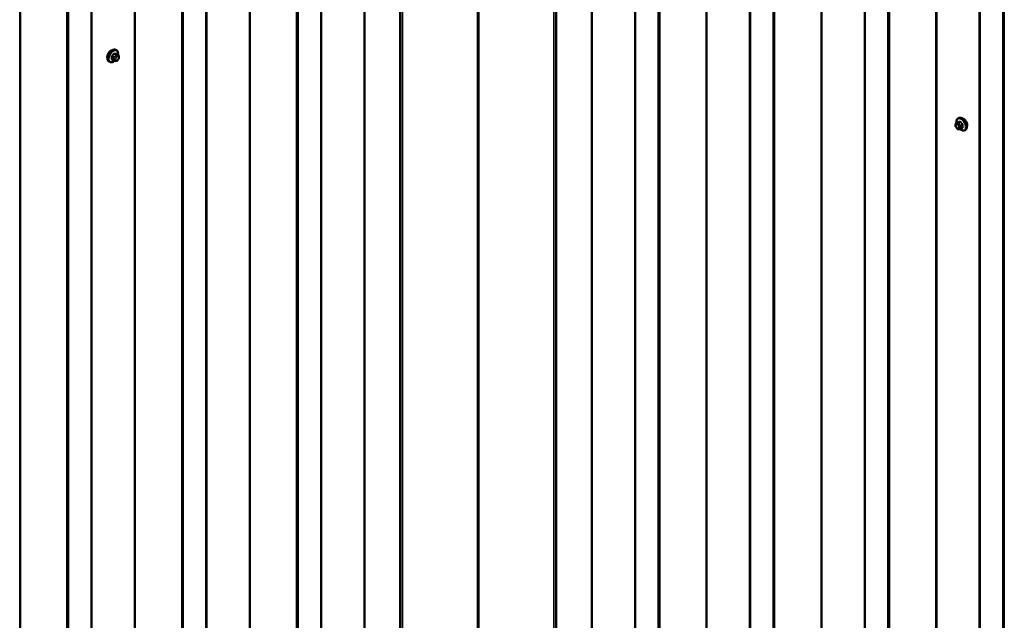
# Model space of a CAD drawing. Units: inches. Extents: x 0.6 to 33.5, y 0.6 to 21.4.
# Drawn here: x 26.5 to 30.1, y 16.1 to 18.4 of the extents above; entities that cross this region are included whole.
import ezdxf

# ---------------------------------------------------------------- set-up
doc = ezdxf.new("R2010")
doc.units = ezdxf.units.IN
doc.header["$LTSCALE"] = 2
doc.header["$MEASUREMENT"] = 0
doc.layers.add('Visible (ANSI)', color=7, linetype='Continuous', lineweight=50)
doc.layers.add('Visible Narrow (ANSI)', color=7, linetype='Continuous', lineweight=35)

msp = doc.modelspace()

# ---------------------------------------------------------------- linework, layer by layer
at = {"layer": 'Visible (ANSI)'}
for p, q in [((27.87389, 19.77635), (27.87389, 14.87737)), ((28.44918, 19.77635), (28.44918, 14.87737)), ((27.58187, 14.71659), (27.58187, 19.61557)), ((28.74121, 14.71659), (28.74121, 19.61557)), ((27.1576, 14.47164), (27.1576, 19.37062)), ((29.16547, 14.47164), (29.16547, 19.37062)), ((26.73334, 14.22669), (26.73334, 19.12567)), ((29.58974, 14.22669), (29.58974, 19.12567)), ((30.014, 13.98175), (30.014, 18.88072)), ((26.82523, 18.25543), (26.82311, 18.25666)), ((26.83139, 18.23793), (26.82458, 18.24187)), ((26.8344, 18.23097), (26.8344, 18.22909)), ((26.80023, 18.21213), (26.79811, 18.21336)), ((26.81581, 18.21708), (26.80899, 18.22101)), ((26.82237, 18.21556), (26.82097, 18.21568)), ((26.83143, 18.2212), (26.83003, 18.21945)), ((29.92516, 17.97708), (29.92516, 17.97896)), ((29.92954, 17.96744), (29.92813, 17.96919)), ((29.92817, 17.98593), (29.93498, 17.98986)), ((29.93434, 18.00343), (29.93646, 18.00465)), ((29.94376, 17.96507), (29.95057, 17.96901)), ((29.9386, 17.96368), (29.93719, 17.96355)), ((29.95934, 17.96013), (29.96146, 17.96135))]:
    msp.add_line(p, q, dxfattribs=at)
for centre, major_axis in [((26.80477, 18.23838), (0.00943, 0.01632)), ((29.95479, 17.98637), (0.00942, -0.01632))]:
    msp.add_ellipse(centre, major_axis=major_axis, ratio=0.5773503, start_param=0.4159912, end_param=2.7256015, dxfattribs=at)
for points, knots in [([(26.79811, 18.21336), (26.79676, 18.21413), (26.79562, 18.21523), (26.79378, 18.21799), (26.79312, 18.21968), (26.79232, 18.22356), (26.79224, 18.22578), (26.7927, 18.23048), (26.79325, 18.23296), (26.79492, 18.23787), (26.79603, 18.24031), (26.79869, 18.24493), (26.80024, 18.24711), (26.80364, 18.251), (26.80549, 18.25271), (26.80935, 18.25549), (26.81135, 18.25656), (26.81531, 18.25788), (26.81728, 18.25814), (26.82055, 18.25778), (26.8219, 18.25735), (26.82311, 18.25666)], [3.403392, 3.403392, 3.403392, 3.403392, 3.681014, 3.681014, 3.9800454, 3.9800454, 4.3079425, 4.3079425, 4.6415545, 4.6415545, 4.9730618, 4.9730618, 5.3035063, 5.3035063, 5.6349936, 5.6349936, 5.9685885, 5.9685885, 6.2964722, 6.2964722, 6.5449847, 6.5449847, 6.5449847, 6.5449847]), ([(26.82523, 18.25543), (26.82657, 18.25466), (26.82772, 18.25356), (26.82956, 18.2508), (26.83022, 18.24911), (26.83101, 18.24524), (26.83109, 18.24301), (26.83079, 18.23994), (26.83069, 18.23918), (26.83055, 18.23842)], [0.2617994, 0.2617994, 0.2617994, 0.2617994, 0.5394214, 0.5394214, 0.8384527, 0.8384527, 1.1663498, 1.1663498, 1.2712189, 1.2712189, 1.2712189, 1.2712189]), ([(26.83139, 18.23793), (26.83177, 18.23772), (26.83216, 18.23747), (26.83274, 18.23699), (26.83296, 18.23678), (26.83335, 18.23635), (26.83352, 18.23611), (26.83385, 18.23554), (26.83398, 18.23519), (26.83415, 18.23456), (26.8342, 18.23428), (26.83429, 18.23362), (26.83432, 18.23325), (26.83439, 18.23223), (26.8344, 18.23159), (26.8344, 18.23097)], [0, 0, 0, 0, 0.03767676, 0.03767676, 0.06186304, 0.06186304, 0.08454047, 0.08454047, 0.11199525, 0.11199525, 0.1347104, 0.1347104, 0.16604504, 0.16604504, 0.2223381, 0.2223381, 0.2223381, 0.2223381]), ([(26.8344, 18.22909), (26.8344, 18.22811), (26.8344, 18.22718), (26.83418, 18.22588), (26.83411, 18.22557), (26.83392, 18.22499), (26.8338, 18.22471), (26.83354, 18.22419), (26.8334, 18.22395), (26.83292, 18.22317), (26.83256, 18.22266), (26.83194, 18.22184), (26.83169, 18.22152), (26.83143, 18.2212)], [0, 0, 0, 0, 0.08829504, 0.08829504, 0.11264316, 0.11264316, 0.13541767, 0.13541767, 0.1573849, 0.1573849, 0.20674821, 0.20674821, 0.23843575, 0.23843575, 0.23843575, 0.23843575]), ([(26.81784, 18.21621), (26.81721, 18.21567), (26.81657, 18.21516), (26.81399, 18.2133), (26.81198, 18.21223), (26.80802, 18.21091), (26.80605, 18.21065), (26.80278, 18.21101), (26.80143, 18.21144), (26.80023, 18.21213)], [2.3816257, 2.3816257, 2.3816257, 2.3816257, 2.4934009, 2.4934009, 2.8269959, 2.8269959, 3.1548795, 3.1548795, 3.403392, 3.403392, 3.403392, 3.403392]), ([(26.82097, 18.21568), (26.82043, 18.21573), (26.81984, 18.2158), (26.81902, 18.21593), (26.81884, 18.21597), (26.81851, 18.21604), (26.81837, 18.21607), (26.8181, 18.21613), (26.81796, 18.21617), (26.81763, 18.21627), (26.81743, 18.21633), (26.81703, 18.21648), (26.81683, 18.21656), (26.81634, 18.21678), (26.81607, 18.21693), (26.81581, 18.21708)], [0, 0, 0, 0, 0.06266163, 0.06266163, 0.08102536, 0.08102536, 0.09296794, 0.09296794, 0.10413124, 0.10413124, 0.11997907, 0.11997907, 0.13657606, 0.13657606, 0.16278759, 0.16278759, 0.16278759, 0.16278759]), ([(26.83003, 18.21945), (26.82917, 18.21838), (26.82827, 18.21727), (26.8269, 18.21619), (26.82661, 18.216), (26.82609, 18.21575), (26.82587, 18.21567), (26.82538, 18.21555), (26.8251, 18.21551), (26.82466, 18.21548), (26.82447, 18.21547), (26.82393, 18.21547), (26.82359, 18.21547), (26.82295, 18.21551), (26.82266, 18.21553), (26.82237, 18.21556)], [0, 0, 0, 0, 0.106625, 0.106625, 0.1328436, 0.1328436, 0.15064141, 0.15064141, 0.1728331, 0.1728331, 0.19114548, 0.19114548, 0.22801658, 0.22801658, 0.26161479, 0.26161479, 0.26161479, 0.26161479]), ([(29.93646, 18.00465), (29.9378, 18.00543), (29.93933, 18.00587), (29.94264, 18.00609), (29.94443, 18.00581), (29.94818, 18.00456), (29.95015, 18.00352), (29.95399, 18.00077), (29.95586, 17.99906), (29.95928, 17.99516), (29.96084, 17.99298), (29.96351, 17.98836), (29.96462, 17.98593), (29.96629, 17.98104), (29.96684, 17.97858), (29.96733, 17.97385), (29.96725, 17.97158), (29.96641, 17.96749), (29.96565, 17.96566), (29.9637, 17.963), (29.96266, 17.96205), (29.96146, 17.96135)], [4.9741884, 4.9741884, 4.9741884, 4.9741884, 5.2518103, 5.2518103, 5.5508417, 5.5508417, 5.8787388, 5.8787388, 6.2123508, 6.2123508, 6.5438581, 6.5438581, 6.8743026, 6.8743026, 7.2057899, 7.2057899, 7.5393848, 7.5393848, 7.8672685, 7.8672685, 8.115781, 8.115781, 8.115781, 8.115781]), ([(29.92516, 17.97896), (29.92516, 17.97984), (29.92518, 17.98075), (29.92532, 17.98201), (29.92537, 17.98231), (29.92549, 17.98285), (29.92556, 17.98309), (29.92576, 17.98362), (29.92592, 17.98392), (29.92629, 17.98444), (29.9265, 17.98467), (29.92702, 17.98516), (29.92735, 17.98541), (29.92785, 17.98574), (29.92801, 17.98583), (29.92817, 17.98593)], [0, 0, 0, 0, 0.07975721, 0.07975721, 0.10437466, 0.10437466, 0.12296051, 0.12296051, 0.14788663, 0.14788663, 0.17263521, 0.17263521, 0.20631935, 0.20631935, 0.22235234, 0.22235234, 0.22235234, 0.22235234]), ([(29.92813, 17.96919), (29.92735, 17.97017), (29.9266, 17.97113), (29.92586, 17.9725), (29.92573, 17.97277), (29.92556, 17.97321), (29.92551, 17.97337), (29.92541, 17.97376), (29.92536, 17.97399), (29.92528, 17.9745), (29.92525, 17.97478), (29.92517, 17.97573), (29.92516, 17.97641), (29.92516, 17.97708)], [0, 0, 0, 0, 0.09701132, 0.09701132, 0.11992605, 0.11992605, 0.13282142, 0.13282142, 0.1519633, 0.1519633, 0.17726961, 0.17726961, 0.23848092, 0.23848092, 0.23848092, 0.23848092]), ([(29.92901, 17.98641), (29.92888, 17.98713), (29.92878, 17.98785), (29.92847, 17.99093), (29.92854, 17.9932), (29.92938, 17.99729), (29.93014, 17.99912), (29.93209, 18.00178), (29.93314, 18.00273), (29.93434, 18.00343)], [3.9647689, 3.9647689, 3.9647689, 3.9647689, 4.0641973, 4.0641973, 4.3977922, 4.3977922, 4.7256758, 4.7256758, 4.9741884, 4.9741884, 4.9741884, 4.9741884]), ([(29.93719, 17.96355), (29.93679, 17.96352), (29.93638, 17.96348), (29.93562, 17.96346), (29.93529, 17.96346), (29.93474, 17.96348), (29.93453, 17.9635), (29.93415, 17.96356), (29.93399, 17.96359), (29.93349, 17.96373), (29.93316, 17.96388), (29.93257, 17.96425), (29.9323, 17.96447), (29.93157, 17.96511), (29.93114, 17.96557), (29.93031, 17.9665), (29.92992, 17.96697), (29.92954, 17.96744)], [0, 0, 0, 0, 0.0466736, 0.0466736, 0.08169785, 0.08169785, 0.10019633, 0.10019633, 0.11345958, 0.11345958, 0.14022733, 0.14022733, 0.16668756, 0.16668756, 0.2146195, 0.2146195, 0.26185627, 0.26185627, 0.26185627, 0.26185627]), ([(29.94376, 17.96507), (29.94353, 17.96494), (29.9433, 17.96482), (29.94284, 17.9646), (29.94262, 17.96451), (29.94223, 17.96436), (29.94204, 17.96429), (29.94164, 17.96417), (29.94141, 17.96411), (29.94103, 17.96402), (29.94085, 17.96399), (29.94039, 17.9639), (29.94011, 17.96385), (29.9394, 17.96375), (29.93898, 17.96371), (29.9386, 17.96368)], [0, 0, 0, 0, 0.02253627, 0.02253627, 0.04087028, 0.04087028, 0.05538828, 0.05538828, 0.07330019, 0.07330019, 0.08915654, 0.08915654, 0.1176097, 0.1176097, 0.16280179, 0.16280179, 0.16280179, 0.16280179]), ([(29.95934, 17.96013), (29.95799, 17.95935), (29.95647, 17.95891), (29.95316, 17.95869), (29.95137, 17.95897), (29.94761, 17.96022), (29.94564, 17.96126), (29.94306, 17.96311), (29.94239, 17.96363), (29.94173, 17.9642)], [1.8325957, 1.8325957, 1.8325957, 1.8325957, 2.1102177, 2.1102177, 2.409249, 2.409249, 2.7371461, 2.7371461, 2.8543638, 2.8543638, 2.8543638, 2.8543638])]:
    msp.add_open_spline(points, degree=3, knots=knots, dxfattribs=at)
at = {"layer": 'Visible Narrow (ANSI)'}
for p, q in [((28.15927, 15.03545), (28.15927, 19.93443)), ((28.1638, 15.03545), (28.1638, 19.93443)), ((27.74056, 19.82552), (27.74056, 14.92654)), ((27.74338, 19.82604), (27.74338, 14.92706)), ((28.5797, 19.82604), (28.5797, 14.92706)), ((28.58252, 19.82552), (28.58252, 14.92654)), ((27.88209, 14.87541), (27.88209, 19.77439)), ((28.44099, 14.87541), (28.44099, 19.77439)), ((27.57999, 19.61296), (27.57999, 14.71398)), ((28.74308, 19.61296), (28.74308, 14.71398)), ((27.31629, 19.58057), (27.31629, 14.6816)), ((27.31911, 19.58109), (27.31911, 14.68211)), ((29.00396, 19.58109), (29.00396, 14.68211)), ((29.00678, 19.58057), (29.00678, 14.6816)), ((27.49068, 19.56362), (27.49068, 14.66464)), ((27.49631, 19.56465), (27.49631, 14.66567)), ((28.82676, 19.56465), (28.82676, 14.66567)), ((28.8324, 19.56362), (28.8324, 14.66464)), ((27.15573, 19.36801), (27.15573, 14.46903)), ((29.16735, 19.36801), (29.16735, 14.46903)), ((26.89203, 19.33563), (26.89203, 14.43665)), ((26.89485, 19.33614), (26.89485, 14.43716)), ((27.06641, 19.31867), (27.06641, 14.41969)), ((27.07205, 19.3197), (27.07205, 14.42072)), ((29.25103, 19.3197), (29.25103, 14.42072)), ((29.25666, 19.31867), (29.25666, 14.41969)), ((29.42823, 19.33614), (29.42823, 14.43716)), ((29.43105, 19.33563), (29.43105, 14.43665)), ((26.73146, 19.12306), (26.73146, 14.22408)), ((29.59161, 19.12306), (29.59161, 14.22408)), ((26.46777, 19.09068), (26.46777, 14.1917)), ((26.47058, 19.09119), (26.47058, 14.19221)), ((26.64215, 19.07372), (26.64215, 14.17474)), ((26.64779, 19.07475), (26.64779, 14.17577)), ((29.67529, 19.07475), (29.67529, 14.17577)), ((29.68093, 19.07372), (29.68093, 14.17474)), ((29.85249, 19.09119), (29.85249, 14.19221)), ((29.85531, 19.09068), (29.85531, 14.1917)), ((30.01588, 18.87811), (30.01588, 13.97913)), ((30.09955, 18.8298), (30.09955, 13.93082)), ((30.10519, 18.82878), (30.10519, 13.9298)), ((26.80842, 18.23075), (26.81519, 18.22684)), ((26.81625, 18.22958), (26.80948, 18.23349)), ((26.81577, 18.24131), (26.82254, 18.23741)), ((26.82466, 18.23863), (26.81789, 18.24254)), ((26.82131, 18.23366), (26.81991, 18.23191)), ((26.82415, 18.22827), (26.82556, 18.23002)), ((26.82418, 18.24198), (26.83095, 18.23807)), ((26.82973, 18.23758), (26.82832, 18.23771)), ((26.82974, 18.23243), (26.83114, 18.23231)), ((26.83323, 18.22933), (26.83323, 18.22746)), ((26.81519, 18.21845), (26.80842, 18.22236)), ((26.8164, 18.22288), (26.8164, 18.22101)), ((26.82206, 18.22101), (26.82206, 18.22288)), ((26.82556, 18.21791), (26.82415, 18.21803)), ((26.83114, 18.22207), (26.82974, 18.22032)), ((29.92633, 17.97545), (29.92633, 17.97733)), ((29.92842, 17.9803), (29.92983, 17.98043)), ((29.92983, 17.96831), (29.92842, 17.97006)), ((29.92861, 17.98606), (29.93538, 17.98997)), ((29.93124, 17.9857), (29.92983, 17.98558)), ((29.93401, 17.97801), (29.93541, 17.97626)), ((29.94167, 17.99053), (29.9349, 17.98662)), ((29.93702, 17.9854), (29.94379, 17.98931)), ((29.9375, 17.97088), (29.9375, 17.969)), ((29.93966, 17.97991), (29.93825, 17.98166)), ((29.94316, 17.969), (29.94316, 17.97088)), ((29.95009, 17.98148), (29.94332, 17.97757)), ((29.94438, 17.97484), (29.95115, 17.97875)), ((29.95115, 17.97035), (29.94438, 17.96645)), ((29.93541, 17.96603), (29.93401, 17.9659))]:
    msp.add_line(p, q, dxfattribs=at)
for centre, major_axis, ratio, start_param, end_param in [((26.81061, 18.23501), (-0.0125, -0.02165), 0.5773503, 3.1415927, 6.2831853), ((26.81273, 18.23378), (-0.0125, -0.02165), 0.5773503, 3.1415927, 6.2831853), ((26.81405, 18.23302), (-0.01186, -0.02054), 0.5773503, 2.1472928, 7.2888968), ((26.80771, 18.23034), (-0.000998, -0.000065), 0.5307316, 3.8910029, 5.2691014), ((26.76124, 18.25314), (0.03257, -0.05641), 0.5773503, 0.7075986, 0.8631977), ((26.76181, 18.25347), (-0.03306, 0.05726), 0.5773503, 3.8491912, 4.0047904), ((26.76573, 18.26472), (-0.05329, -0.03745), 0.7886751, 1.8438762, 1.9994753), ((26.80912, 18.23399), (0.000738, -0.000675), 0.1658133, 3.978215, 5.3563135), ((26.76602, 18.26431), (0.05409, 0.03802), 0.7886751, 4.9854688, 5.141068), ((26.81542, 18.24182), (-0.000818, 0.000575), 0.2555579, 0.809446, 2.1875445), ((26.81731, 18.22807), (0.0015, 0.0026), 0.5773503, 1.3089969, 2.3561945), ((26.81824, 18.24345), (-0.000129, -0.000992), 0.7414172, 4.5847151, 5.9628136), ((26.77472, 18.2699), (-0.06072, 0.02356), 0.2113249, 2.4318788, 2.5874779), ((26.77443, 18.26917), (0.06164, -0.02391), 0.2113249, 5.5734714, 5.7290706), ((26.82132, 18.2299), (0.00312, -0.00251), 0.2113249, 0.6319143, 2.2027106), ((26.82273, 18.23165), (-0.00312, 0.00251), 0.2113249, 3.773507, 5.3443033), ((26.82624, 18.2253), (0.00296, 0.00512), 0.5773503, 1.3089969, 2.3561945), ((26.8236, 18.2359), (0.0015, 0.0026), 0.5773503, 0.2617994, 1.3089969), ((26.82454, 18.24289), (-0.000041, -0.000999), 0.8311618, 4.5152259, 5.8933244), ((26.82765, 18.22705), (0.00296, 0.00512), 0.5773503, 0.2617994, 1.3089969), ((26.82691, 18.23406), (0.00036, 0.00398), 0.7886751, 4.3615096, 5.9323059), ((26.82831, 18.23394), (0.00036, 0.00398), 0.7886751, 4.3615096, 5.9323059), ((26.82989, 18.23533), (0.0015, 0.0026), 0.5773503, 0, 0.2617994), ((26.82905, 18.22692), (0.00296, 0.00512), 0.5773503, 5.4977871, 6.5449847), ((26.82905, 18.22504), (-0.00296, -0.00512), 0.5773503, 1.3089969, 2.3561945), ((26.8304, 18.23097), (0.004, 0), 0.5773503, 5.4977871, 6.2831853), ((26.8304, 18.22909), (0.004, 0), 0.5773503, 5.4977871, 6.2831853), ((26.80771, 18.22195), (0.000998, -0.00007), 0.6204762, 0.8274449, 2.2055434), ((26.80912, 18.21994), (0.000129, 0.000992), 0.7414172, 0.1651025, 1.0577268), ((26.76573, 18.24674), (0.06072, -0.02356), 0.2113249, 5.5734714, 5.6126316), ((26.81731, 18.21968), (-0.0015, -0.0026), 0.5773503, 5.4977871, 6.2831853), ((26.81923, 18.22452), (-0.004, 0), 0.5773503, 0.7853982, 2.3561945), ((26.81923, 18.22264), (0.004, 0), 0.5773503, 3.9269908, 5.4977871), ((26.82132, 18.21967), (-0.00036, -0.00398), 0.7886751, 0, 1.2199169), ((26.82624, 18.22342), (-0.00296, -0.00512), 0.5773503, 5.4977871, 6.5449847), ((26.82273, 18.21954), (-0.00036, -0.00398), 0.7886751, 0, 1.2199169), ((26.82765, 18.22329), (-0.00296, -0.00512), 0.5773503, 0.2617994, 1.3089969), ((26.82691, 18.22195), (0.00312, -0.00251), 0.2113249, 0, 0.6319143), ((26.82831, 18.2237), (0.00312, -0.00251), 0.2113249, 0, 0.6319143), ((29.94684, 17.98178), (-0.0125, 0.02165), 0.5773503, 3.1415927, 6.2831853), ((29.94896, 17.983), (-0.0125, 0.02165), 0.5773503, 3.1415927, 6.2831853), ((29.92916, 17.97896), (-0.004, 0), 0.5773503, 0, 0.7853982), ((29.92916, 17.97708), (-0.004, 0), 0.5773503, 0, 0.7853982), ((29.93051, 17.97491), (-0.00296, 0.00512), 0.5773503, 6.0213859, 7.0685835), ((29.93051, 17.97304), (-0.00296, 0.00512), 0.5773503, 0.7853982, 1.8325957), ((29.94552, 17.98101), (-0.01186, 0.02054), 0.5773503, 2.1358827, 7.2774852), ((29.93125, 17.98193), (-0.00036, 0.00398), 0.7886751, 0.3508794, 1.9216757), ((29.93125, 17.9717), (-0.00312, -0.00251), 0.2113249, 5.651271, 6.2831853), ((29.92967, 17.98333), (-0.0015, 0.0026), 0.5773503, 6.0213859, 6.2831853), ((29.93266, 17.98206), (-0.00036, 0.00398), 0.7886751, 0.3508794, 1.9216757), ((29.93192, 17.97504), (-0.00296, 0.00512), 0.5773503, 4.9741884, 6.0213859), ((29.93683, 17.97964), (-0.00312, -0.00251), 0.2113249, 4.0804747, 5.651271), ((29.93596, 17.98389), (-0.0015, 0.0026), 0.5773503, 4.9741884, 6.0213859), ((29.93503, 17.99088), (0.000041, -0.000999), 0.8311618, 0.3898609, 1.7679594), ((29.98513, 18.01716), (0.06164, 0.02391), 0.2113249, 3.6957074, 3.8513065), ((29.93824, 17.9779), (0.00312, 0.00251), 0.2113249, 0.938882, 2.5096783), ((29.93332, 17.97329), (0.00296, -0.00512), 0.5773503, 0.7853982, 1.8325957), ((29.93332, 17.97141), (0.00296, -0.00512), 0.5773503, 6.0213859, 7.0685835), ((29.98485, 18.0179), (-0.06072, -0.02356), 0.2113249, 0.5541147, 0.7097139), ((29.94033, 17.97251), (-0.004, 0), 0.5773503, 0.7853982, 2.3561945), ((29.94033, 17.97063), (0.004, 0), 0.5773503, 3.9269908, 5.4977871), ((29.94132, 17.99144), (0.000129, -0.000992), 0.7414172, 0.3203717, 1.6984702), ((29.94226, 17.97606), (0.0015, -0.0026), 0.5773503, 0.7853982, 1.8325957), ((29.94415, 17.98981), (-0.000818, -0.000575), 0.2555579, 0.9540482, 2.3321467), ((29.99355, 18.0123), (0.05409, -0.03802), 0.7886751, 4.28371, 4.4393091), ((29.99383, 18.01271), (-0.05329, 0.03745), 0.7886751, 1.1421173, 1.2977165), ((29.95044, 17.98198), (0.000738, 0.000675), 0.1658133, 4.0684645, 5.446563), ((29.95044, 17.96793), (-0.000129, 0.000992), 0.7414172, 5.2254585, 6.1180828), ((29.99776, 18.00146), (-0.03306, -0.05726), 0.5773503, 5.4199876, 5.5755867), ((29.95185, 17.97834), (-0.000998, 0.000065), 0.5307316, 4.1556766, 5.5337751), ((29.95185, 17.96995), (0.000998, 0.00007), 0.6204762, 0.9360492, 2.3141477), ((29.99833, 18.00113), (0.03257, 0.05641), 0.5773503, 2.2783949, 2.4339941), ((29.93266, 17.96995), (-0.00312, -0.00251), 0.2113249, 5.651271, 6.2831853), ((29.93192, 17.97129), (0.00296, -0.00512), 0.5773503, 4.9741884, 6.0213859), ((29.93683, 17.96753), (0.00036, -0.00398), 0.7886751, 5.0632684, 6.2831853), ((29.93824, 17.96766), (0.00036, -0.00398), 0.7886751, 5.0632684, 6.2831853), ((29.94226, 17.96767), (0.0015, -0.0026), 0.5773503, 0, 0.7853982), ((29.99383, 17.99474), (0.06072, 0.02356), 0.2113249, 3.8121464, 3.8513065)]:
    msp.add_ellipse(centre, major_axis=major_axis, ratio=ratio, start_param=start_param, end_param=end_param, dxfattribs=at)
for points, knots in [([(26.80855, 18.23435), (26.80843, 18.23423), (26.80832, 18.23409), (26.8079, 18.23353), (26.80763, 18.23305), (26.80731, 18.23219), (26.80721, 18.23181), (26.80714, 18.2312), (26.80714, 18.23098), (26.80715, 18.23076)], [-0.10594378, -0.10594378, -0.10594378, -0.10594378, -0.09268701, -0.09268701, -0.05149278, -0.05149278, -0.01980492, -0.01980492, 0, 0, 0, 0]), ([(26.80842, 18.23075), (26.8084, 18.23092), (26.8084, 18.23109), (26.80845, 18.23156), (26.80852, 18.23185), (26.80877, 18.23251), (26.80897, 18.23287), (26.8093, 18.23329), (26.80939, 18.23339), (26.80948, 18.23349)], [0, 0, 0, 0, 0.01980492, 0.01980492, 0.05149278, 0.05149278, 0.09268701, 0.09268701, 0.10594378, 0.10594378, 0.10594378, 0.10594378]), ([(26.81753, 18.24367), (26.81742, 18.24369), (26.8173, 18.24369), (26.81681, 18.24366), (26.81642, 18.24353), (26.81575, 18.24313), (26.81547, 18.24291), (26.81504, 18.24246), (26.81489, 18.24227), (26.81475, 18.24206)], [-0.10594378, -0.10594378, -0.10594378, -0.10594378, -0.09268701, -0.09268701, -0.05149278, -0.05149278, -0.01980492, -0.01980492, 0, 0, 0, 0]), ([(26.81577, 18.24131), (26.81587, 18.24147), (26.81599, 18.24162), (26.81631, 18.24196), (26.81652, 18.24214), (26.81703, 18.24244), (26.81733, 18.24254), (26.81771, 18.24256), (26.8178, 18.24255), (26.81789, 18.24254)], [0, 0, 0, 0, 0.01980492, 0.01980492, 0.05149278, 0.05149278, 0.09268701, 0.09268701, 0.10594378, 0.10594378, 0.10594378, 0.10594378]), ([(26.82507, 18.24158), (26.825, 18.24199), (26.82486, 18.24233), (26.82452, 18.24279), (26.82434, 18.24294), (26.82401, 18.24308), (26.82387, 18.24311), (26.82373, 18.24312)], [-0.091772912, -0.091772912, -0.091772912, -0.091772912, -0.051492782, -0.051492782, -0.019804916, -0.019804916, 0, 0, 0, 0]), ([(26.82418, 18.24198), (26.82429, 18.24198), (26.82439, 18.24195), (26.82452, 18.2419), (26.82455, 18.24188), (26.82458, 18.24187)], [0, 0, 0, 0, 0.019804916, 0.019804916, 0.026454019, 0.026454019, 0.026454019, 0.026454019]), ([(26.80715, 18.22249), (26.80714, 18.22236), (26.80714, 18.22223), (26.80718, 18.22171), (26.80729, 18.22137), (26.80764, 18.2209), (26.80783, 18.22075), (26.80821, 18.22058), (26.80838, 18.22053), (26.80855, 18.22051)], [-0.10594378, -0.10594378, -0.10594378, -0.10594378, -0.09268701, -0.09268701, -0.05149278, -0.05149278, -0.01980492, -0.01980492, 0, 0, 0, 0]), ([(26.80899, 18.22101), (26.80886, 18.22109), (26.80875, 18.22119), (26.80851, 18.22151), (26.80842, 18.22177), (26.8084, 18.22216), (26.80841, 18.22226), (26.80842, 18.22236)], [0.026454019, 0.026454019, 0.026454019, 0.026454019, 0.051492782, 0.051492782, 0.092687007, 0.092687007, 0.105943778, 0.105943778, 0.105943778, 0.105943778]), ([(29.93583, 17.99111), (29.93574, 17.99111), (29.93564, 17.99109), (29.93528, 17.99099), (29.93504, 17.9908), (29.93471, 17.99032), (29.9346, 17.99005), (29.93451, 17.98969), (29.9345, 17.98963), (29.93449, 17.98958)], [-0.105943778, -0.105943778, -0.105943778, -0.105943778, -0.092687007, -0.092687007, -0.051492782, -0.051492782, -0.019804916, -0.019804916, -0.014154518, -0.014154518, -0.014154518, -0.014154518]), ([(29.93498, 17.98986), (29.93504, 17.9899), (29.93511, 17.98992), (29.93524, 17.98996), (29.93531, 17.98997), (29.93538, 17.98997)], [0.079431459, 0.079431459, 0.079431459, 0.079431459, 0.092687007, 0.092687007, 0.105943778, 0.105943778, 0.105943778, 0.105943778]), ([(29.94167, 17.99053), (29.94181, 17.99055), (29.94194, 17.99055), (29.94231, 17.9905), (29.94254, 17.99042), (29.94305, 17.99014), (29.94333, 17.9899), (29.94365, 17.98951), (29.94372, 17.98941), (29.94379, 17.98931)], [0, 0, 0, 0, 0.01980492, 0.01980492, 0.05149278, 0.05149278, 0.09268701, 0.09268701, 0.10594378, 0.10594378, 0.10594378, 0.10594378]), ([(29.94482, 17.99006), (29.94472, 17.99019), (29.94462, 17.99032), (29.94419, 17.99083), (29.94382, 17.99114), (29.94315, 17.99151), (29.94285, 17.99162), (29.94238, 17.99169), (29.9422, 17.99169), (29.94203, 17.99167)], [-0.10594378, -0.10594378, -0.10594378, -0.10594378, -0.09268701, -0.09268701, -0.05149278, -0.05149278, -0.01980492, -0.01980492, 0, 0, 0, 0]), ([(29.95009, 17.98148), (29.95022, 17.98134), (29.95035, 17.98119), (29.95064, 17.98077), (29.95079, 17.98049), (29.95106, 17.97984), (29.95114, 17.97945), (29.95116, 17.97897), (29.95116, 17.97886), (29.95115, 17.97875)], [0, 0, 0, 0, 0.01980492, 0.01980492, 0.05149278, 0.05149278, 0.09268701, 0.09268701, 0.10594378, 0.10594378, 0.10594378, 0.10594378]), ([(29.95115, 17.97035), (29.95116, 17.9702), (29.95116, 17.97006), (29.95111, 17.9697), (29.95104, 17.96951), (29.95084, 17.96921), (29.95072, 17.96909), (29.95057, 17.96901)], [0, 0, 0, 0, 0.019804916, 0.019804916, 0.051492782, 0.051492782, 0.079431459, 0.079431459, 0.079431459, 0.079431459]), ([(29.95241, 17.97875), (29.95242, 17.9789), (29.95242, 17.97905), (29.95239, 17.97968), (29.95227, 17.98017), (29.95193, 17.98104), (29.95173, 17.9814), (29.95135, 17.98195), (29.95119, 17.98216), (29.95102, 17.98234)], [-0.10594378, -0.10594378, -0.10594378, -0.10594378, -0.09268701, -0.09268701, -0.05149278, -0.05149278, -0.01980492, -0.01980492, 0, 0, 0, 0]), ([(29.95102, 17.9685), (29.95113, 17.96852), (29.95124, 17.96854), (29.95167, 17.96868), (29.95193, 17.96888), (29.95226, 17.96937), (29.95235, 17.96962), (29.95242, 17.97009), (29.95243, 17.97029), (29.95241, 17.97049)], [-0.10594378, -0.10594378, -0.10594378, -0.10594378, -0.09268701, -0.09268701, -0.05149278, -0.05149278, -0.01980492, -0.01980492, 0, 0, 0, 0])]:
    msp.add_open_spline(points, degree=3, knots=knots, dxfattribs=at)
for points in [[(26.81519, 18.22684), (26.8164, 18.22614), (26.8164, 18.22288)], [(26.81991, 18.23191), (26.81746, 18.22887), (26.81625, 18.22958)], [(26.82254, 18.23741), (26.82376, 18.2367), (26.82131, 18.23366)], [(26.82832, 18.23771), (26.82588, 18.23793), (26.82466, 18.23863)], [(26.83095, 18.23807), (26.83217, 18.23737), (26.82973, 18.23758)], [(26.8164, 18.22101), (26.8164, 18.21775), (26.81519, 18.21845)], [(29.92983, 17.98558), (29.92739, 17.98536), (29.92861, 17.98606)], [(29.9349, 17.98662), (29.93368, 17.98592), (29.93124, 17.9857)], [(29.93825, 17.98166), (29.93581, 17.9847), (29.93702, 17.9854)], [(29.94332, 17.97757), (29.9421, 17.97687), (29.93966, 17.97991)], [(29.94316, 17.97088), (29.94316, 17.97413), (29.94438, 17.97484)], [(29.94438, 17.96645), (29.94316, 17.96574), (29.94316, 17.969)]]:
    msp.add_open_spline(points, degree=2, dxfattribs=at)

doc.saveas('drawing.dxf')
